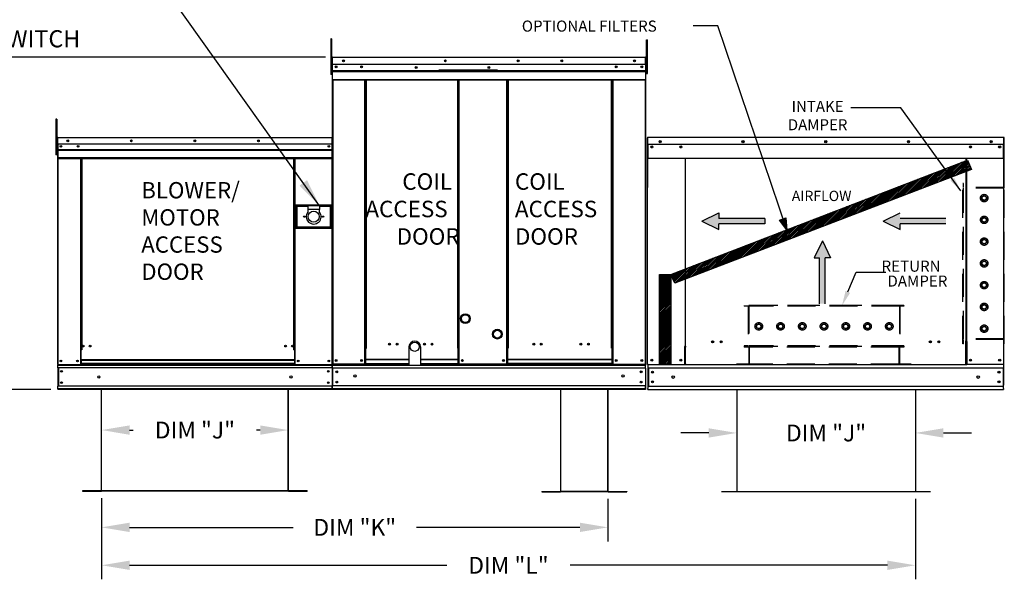
# Model space of a CAD drawing. Units: inches. Extents: x 0 to 1905, y -162 to 25.
# Drawn here: x 98 to 204, y -109 to -48 of the extents above; entities that cross this region are included whole.
import ezdxf
from ezdxf.enums import TextEntityAlignment as Align

# ---------------------------------------------------------------- set-up
doc = ezdxf.new("R2010")
doc.units = ezdxf.units.IN
doc.header["$LTSCALE"] = 4
doc.header["$MEASUREMENT"] = 0
doc.linetypes.add('HIDDEN', pattern=[0.375, 0.25, -0.125])
doc.layers.add('titleblock-bom-brkbox', color=9, linetype='Continuous')
doc.dimstyles.new('MOD', dxfattribs={"dimscale": 1.5, "dimtxt": 1.2, "dimasz": 2, "dimexe": 1, "dimexo": 0.5, "dimgap": 1, "dimtad": 0, "dimtih": 1, "dimtoh": 1, "dimdec": 4, "dimzin": 0, "dimdsep": 46, "dimtxsty": 'Standard', "dimcen": 0.09, "dimadec": 0, "dimazin": 0, "dimtfac": 1, "dimtdec": 4, "dimtofl": 0, "dimtmove": 0, "dimatfit": 3, "dimfxl": 0, "dimtolj": 1, "dimtzin": 0, "dimarcsym": 0})
pattern_1 = [(45, (44.52131, 2.98439), (-0.09000412, 0.09000412), [])]

# ---------------------------------------------------------------- blocks, each defined once
blk = doc.blocks.new('*D1')
at = {"color": 0, "lineweight": -2}
for p, q in [((194.11, -99.38), (194.11, -107.99)), ((106.9, -103.09), (106.9, -107.99)), ((109.9, -106.49), (143.9, -106.49)), ((191.11, -106.49), (157.1, -106.49))]:
    blk.add_line(p, q, dxfattribs=at)
at = {"color": 0}
for points in [[(109.9, -105.99), (109.9, -106.99), (106.9, -106.49)], [(191.11, -105.99), (191.11, -106.99), (194.11, -106.49)]]:
    blk.add_solid(points, dxfattribs=at)
at = {"layer": 'DEFPOINTS', "color": 0}
for p in [(194.11, -98.63), (106.9, -102.34), (194.11, -106.49)]:
    blk.add_point(p, dxfattribs=at)
at = {"color": 0, "insert": (150.5, -106.49), "char_height": 1.8, "attachment_point": 5}
blk.add_mtext('\\A1;DIM "L"', dxfattribs=at)
blk = doc.blocks.new('*D3')
at = {"color": 0, "lineweight": -2}
for p, q in [((106.9, -99.31), (106.9, -103.93)), ((161.16, -99.38), (161.16, -103.93)), ((109.9, -102.43), (127.43, -102.43)), ((158.16, -102.43), (140.63, -102.43))]:
    blk.add_line(p, q, dxfattribs=at)
at = {"color": 0}
for points in [[(109.9, -101.93), (109.9, -102.93), (106.9, -102.43)], [(158.16, -101.93), (158.16, -102.93), (161.16, -102.43)]]:
    blk.add_solid(points, dxfattribs=at)
at = {"layer": 'DEFPOINTS', "color": 0}
for p in [(106.9, -98.56), (161.16, -98.63), (161.16, -102.43)]:
    blk.add_point(p, dxfattribs=at)
at = {"color": 0, "insert": (134.03, -102.43), "char_height": 1.8, "attachment_point": 5}
blk.add_mtext('\\A1;DIM "K"', dxfattribs=at)
blk = doc.blocks.new('*D6')
at = {"color": 0, "lineweight": -2}
for p, q in [((130.9, -52.07), (91.16, -52.07)), ((92.66, -55.07), (92.66, -67.47)), ((92.66, -84.67), (92.66, -72.27)), ((101.45, -87.67), (91.16, -87.67))]:
    blk.add_line(p, q, dxfattribs=at)
at = {"color": 0}
for points in [[(92.16, -55.07), (93.16, -55.07), (92.66, -52.07)], [(92.16, -84.67), (93.16, -84.67), (92.66, -87.67)]]:
    blk.add_solid(points, dxfattribs=at)
at = {"layer": 'DEFPOINTS', "color": 0}
for p in [(92.66, -52.07), (131.65, -52.07), (102.2, -87.67)]:
    blk.add_point(p, dxfattribs=at)
at = {"color": 0, "insert": (92.66, -69.87), "char_height": 1.8, "attachment_point": 5}
blk.add_mtext('\\A1;DIM "C"', dxfattribs=at)
blk = doc.blocks.new('*D8')
at = {"color": 0, "lineweight": -2}
for p, q in [((106.9, -97.81), (106.9, -90.51)), ((126.9, -97.81), (126.9, -90.51)), ((109.9, -92.01), (110.3, -92.01)), ((123.9, -92.01), (123.5, -92.01))]:
    blk.add_line(p, q, dxfattribs=at)
at = {"color": 0}
for points in [[(109.9, -91.51), (109.9, -92.51), (106.9, -92.01)], [(123.9, -91.51), (123.9, -92.51), (126.9, -92.01)]]:
    blk.add_solid(points, dxfattribs=at)
at = {"layer": 'DEFPOINTS', "color": 0}
for p in [(126.9, -92.01), (106.9, -98.56), (126.9, -98.56)]:
    blk.add_point(p, dxfattribs=at)
at = {"color": 0, "insert": (116.9, -92.01), "char_height": 1.8, "attachment_point": 5}
blk.add_mtext('\\A1;DIM "J"', dxfattribs=at)
blk = doc.blocks.new('*D16')
at = {"color": 0, "lineweight": -2}
for p, q in [((174.96, -88.42), (174.96, -93.82)), ((194.11, -88.42), (194.11, -93.82)), ((171.96, -92.32), (168.96, -92.32)), ((197.11, -92.32), (200.11, -92.32))]:
    blk.add_line(p, q, dxfattribs=at)
at = {"color": 0}
for points in [[(171.96, -91.82), (171.96, -92.82), (174.96, -92.32)], [(197.11, -91.82), (197.11, -92.82), (194.11, -92.32)]]:
    blk.add_solid(points, dxfattribs=at)
at = {"layer": 'DEFPOINTS', "color": 0}
for p in [(174.96, -87.67), (194.11, -87.67), (194.11, -92.32)]:
    blk.add_point(p, dxfattribs=at)
at = {"color": 0, "insert": (184.54, -92.32), "char_height": 1.8, "attachment_point": 5}
blk.add_mtext('\\A1;DIM "J"', dxfattribs=at)

msp = doc.modelspace()

# ---------------------------------------------------------------- hatches: boundary and pattern name
h = msp.add_hatch()
h.set_pattern_fill('ANSI31', scale=1.01828, style=0)
h.set_pattern_definition(pattern_1)
h.paths.add_polyline_path([(167.91534, -75.34553), (199.68294, -63.09913), (200.11382, -64.09433), (168.31693, -76.27004)])
msp.add_hatch(color=7).paths.add_polyline_path([(179.56628, -69.52697), (180.24616, -69.28629), (180.3248, -70.56169)])
h = msp.add_hatch()
h.set_pattern_fill('ANSI31', scale=1.01828, style=0)
h.set_pattern_definition(pattern_1)
h.paths.add_polyline_path([(166.69833, -75.34553), (167.91534, -75.34553), (167.91534, -84.93952), (166.69833, -84.93952)])

# ---------------------------------------------------------------- linework, layer by layer
for p, q in [((172.94932, -48.71311), (170.28778, -48.71311)), ((192.54309, -57.49049), (187.19163, -57.49049)), ((198.97118, -66.37703), (192.54309, -57.49049)), ((131.57754, -84.9742), (131.62678, -84.9742)), ((131.60032, -85.05211), (131.60032, -84.9742)), ((199.5181, -85.01217), (169.49192, -85.01217)), ((174.96, -87.67027), (174.96, -98.6338)), ((194.11186, -87.67027), (194.11186, -98.6338)), ((104.86656, -98.52006), (104.86656, -98.55589)), ((161.1575, -98.59797), (156.11271, -98.59797)), ((161.1575, -98.6338), (156.11271, -98.6338)), ((195.7343, -98.6338), (173.33755, -98.6338))]:
    msp.add_line(p, q)
at = {"color": 7}
for p, q in [((180.3248, -70.56169), (172.94932, -48.71311)), ((167.91534, -75.34553), (199.68294, -63.09913)), ((199.68294, -63.09913), (200.11382, -64.09433)), ((200.11382, -64.09433), (168.31693, -76.27004)), ((171.23777, -69.63083), (173.04059, -68.73992)), ((171.23777, -69.63083), (173.04059, -70.52174)), ((173.04059, -68.73992), (173.04059, -69.33386)), ((177.96083, -69.33386), (173.04059, -69.33386)), ((177.96083, -69.33386), (177.96083, -69.9278)), ((179.56628, -69.52697), (180.24616, -69.28629)), ((180.3248, -70.56169), (179.56628, -69.52697)), ((180.24616, -69.28629), (180.3248, -70.56169)), ((190.66494, -69.63083), (192.46776, -68.73992)), ((190.66494, -69.63083), (192.46776, -70.52174)), ((197.388, -69.33386), (192.46776, -69.33386)), ((177.96083, -69.9278), (173.04059, -69.9278)), ((173.04059, -70.52174), (173.04059, -69.9278)), ((192.46776, -70.52174), (192.46776, -69.9278)), ((197.388, -69.9278), (192.46776, -69.9278)), ((179.9692, -70.89204), (179.9692, -71.48597)), ((184.14222, -71.75353), (183.25132, -73.55635)), ((184.14222, -71.75353), (185.03313, -73.55635)), ((183.25132, -73.55635), (183.84525, -73.55635)), ((183.84525, -78.47659), (183.84525, -73.55635)), ((184.43919, -78.47659), (184.43919, -73.55635)), ((185.03313, -73.55635), (184.43919, -73.55635)), ((166.69833, -84.93952), (166.69833, -75.34553)), ((166.69833, -75.34553), (167.91534, -75.34553)), ((168.31693, -76.27004), (167.91534, -75.34553)), ((167.91534, -75.34553), (167.91534, -84.93952)), ((139.84293, -83.0877), (139.84293, -85.05211)), ((141.07325, -83.0877), (141.07325, -85.05211)), ((167.91534, -84.93952), (166.69833, -84.93952))]:
    msp.add_line(p, q, dxfattribs=at)
at = {"color": 7, "linetype": 'Continuous'}
for p, q in [((131.54214, -50.11924), (131.45327, -50.11924)), ((131.45327, -50.11924), (131.45327, -50.54244)), ((131.45327, -50.54244), (131.45327, -53.928)), ((131.54214, -50.54244), (131.45327, -50.54244)), ((131.54214, -50.11924), (131.54214, -50.54244)), ((131.54214, -50.54244), (131.54214, -53.928)), ((165.28114, -50.62749), (165.28114, -50.22848)), ((165.28114, -50.22848), (165.38887, -50.22848)), ((165.28114, -53.8196), (165.28114, -50.62749)), ((165.28114, -50.62749), (165.38887, -50.62749)), ((165.38887, -50.62749), (165.38887, -50.22848)), ((165.38887, -53.8196), (165.38887, -50.62749)), ((131.62678, -52.1198), (131.59805, -52.1198)), ((131.62678, -52.1198), (131.62678, -63.65158)), ((131.65232, -52.12379), (131.62678, -52.12379)), ((131.65232, -52.06634), (131.65152, -52.06634)), ((131.65152, -52.09506), (131.65152, -52.06634)), ((131.65232, -52.09506), (131.65152, -52.09506)), ((131.65232, -52.06634), (165.1758, -52.06634)), ((131.65232, -52.0724), (131.65232, -52.06634)), ((131.65232, -52.0724), (131.65232, -52.1198)), ((165.1758, -52.1198), (131.65232, -52.1198)), ((131.65232, -52.86436), (131.65232, -52.1198)), ((165.17659, -52.06634), (165.1758, -52.06634)), ((165.1758, -52.0724), (165.1758, -52.06634)), ((165.1758, -52.1198), (165.1758, -52.0724)), ((165.17659, -52.09506), (165.1758, -52.09506)), ((165.1758, -52.86436), (165.1758, -52.1198)), ((165.20133, -52.12379), (165.1758, -52.12379)), ((165.17659, -52.09506), (165.17659, -52.06634)), ((165.20133, -52.1198), (165.23006, -52.1198)), ((165.20133, -52.1198), (165.23006, -52.1198)), ((165.20306, -52.1198), (165.20306, -84.96752)), ((131.62678, -52.97581), (131.54214, -52.97581)), ((165.1758, -52.86436), (131.65232, -52.86436)), ((131.65551, -53.48731), (131.65551, -52.86436)), ((131.65551, -53.48731), (165.1726, -53.48731)), ((131.65551, -53.51195), (131.65551, -53.48731)), ((131.65551, -53.51195), (165.1726, -53.51195)), ((131.65551, -53.54917), (131.65551, -53.51195)), ((165.1726, -53.54917), (131.65551, -53.54917)), ((131.65551, -53.60244), (131.65551, -53.54917)), ((131.65551, -53.60244), (165.1726, -53.60244)), ((131.65551, -54.45055), (131.65551, -53.60244)), ((149.33688, -53.47884), (143.04018, -53.47884)), ((149.33688, -53.56263), (143.04018, -53.56263)), ((165.1726, -52.86436), (165.1726, -53.48731)), ((165.1726, -53.48731), (165.1726, -53.51195)), ((165.1726, -53.51195), (165.1726, -53.54917)), ((165.1726, -53.54917), (165.1726, -53.60244)), ((165.1726, -53.60244), (165.1726, -54.45055)), ((165.28114, -52.92182), (165.20133, -52.92182)), ((165.20133, -53.71985), (165.28114, -53.71985)), ((131.54214, -53.928), (131.45327, -53.928)), ((131.54214, -53.8222), (131.62678, -53.8222)), ((131.65551, -54.45055), (165.1726, -54.45055)), ((131.65551, -54.45055), (131.65551, -54.50402)), ((131.65551, -54.50402), (165.1726, -54.50402)), ((131.68025, -54.50402), (131.68025, -84.96752)), ((135.11456, -83.25097), (135.11456, -54.50402)), ((135.16802, -83.25097), (135.16802, -54.50402)), ((135.19276, -83.25097), (135.19276, -54.50402)), ((135.2179, -83.25097), (135.2179, -54.50402)), ((135.27137, -83.25097), (135.27137, -54.50402)), ((145.05765, -54.50402), (145.05765, -83.25097)), ((145.11111, -54.50402), (145.11111, -83.25097)), ((145.13625, -83.25097), (145.13625, -54.50402)), ((145.16099, -83.25097), (145.16099, -54.50402)), ((145.21446, -83.25097), (145.21446, -54.50402)), ((150.31777, -83.25097), (150.31777, -54.50402)), ((150.37124, -83.25097), (150.37124, -54.50402)), ((150.39598, -83.25097), (150.39598, -54.50402)), ((150.42112, -54.50402), (150.42112, -83.25097)), ((150.47459, -54.50402), (150.47459, -83.25097)), ((161.55675, -83.25097), (161.55675, -54.50402)), ((161.61022, -83.25097), (161.61022, -54.50402)), ((161.63535, -83.25097), (161.63535, -54.50402)), ((161.66009, -83.25097), (161.66009, -54.50402)), ((161.71356, -83.25097), (161.71356, -54.50402)), ((165.14388, -54.50402), (165.14388, -84.96752)), ((165.1726, -54.50402), (165.1726, -54.45055)), ((165.28114, -53.8196), (165.38887, -53.8196)), ((101.99583, -58.71625), (101.99583, -59.13944)), ((102.0847, -58.71625), (101.99583, -58.71625)), ((102.0847, -58.71625), (102.0847, -59.13944)), ((101.99583, -59.13944), (101.99583, -62.52501)), ((102.0847, -59.13944), (101.99583, -59.13944)), ((102.0847, -59.13944), (102.0847, -62.52501)), ((102.16934, -60.72219), (102.13887, -60.72219)), ((102.13887, -60.72219), (102.13887, -61.51188)), ((102.1729, -60.71473), (102.14644, -60.71473)), ((102.14644, -60.71473), (102.14644, -61.40051)), ((102.16934, -60.72219), (102.16934, -61.51188)), ((102.19642, -60.72643), (102.16934, -60.72643)), ((102.1729, -60.71473), (102.1729, -61.40051)), ((102.19642, -60.71841), (102.1729, -60.71841)), ((102.19642, -60.66549), (102.19558, -60.66549)), ((102.19558, -60.69596), (102.19558, -60.66549)), ((102.19642, -60.69596), (102.19558, -60.69596)), ((102.19569, -60.69195), (102.19569, -60.66549)), ((102.19642, -60.66549), (102.19569, -60.66549)), ((102.19642, -60.69195), (102.19569, -60.69195)), ((102.19642, -60.66549), (131.60326, -60.66549)), ((102.19642, -60.67107), (102.19642, -60.66549)), ((102.19642, -60.67192), (102.19642, -60.66549)), ((102.19642, -60.67107), (102.19642, -60.71473)), ((102.19642, -60.67192), (102.19642, -60.72219)), ((131.60326, -60.71473), (102.19642, -60.71473)), ((102.19642, -61.40051), (102.19642, -60.71473)), ((102.19642, -61.51188), (102.19642, -60.72219)), ((131.60326, -60.67107), (131.60326, -60.66549)), ((131.60326, -60.66549), (131.604, -60.66549)), ((131.60326, -60.71473), (131.60326, -60.67107)), ((131.62678, -60.71841), (131.60326, -60.71841)), ((131.604, -60.69195), (131.604, -60.66549)), ((131.62678, -84.9742), (131.62678, -60.71473)), ((131.62678, -60.71473), (131.65324, -60.71473)), ((165.37367, -60.73004), (165.37367, -66.01767)), ((165.40635, -60.73004), (165.40635, -66.01767)), ((165.40635, -60.73458), (165.4354, -60.73458)), ((165.4354, -60.66921), (165.4345, -60.66921)), ((165.4354, -60.7019), (165.4345, -60.7019)), ((203.57462, -60.66921), (165.4354, -60.66921)), ((165.4354, -60.67612), (165.4354, -60.66921)), ((165.4354, -60.73004), (165.4354, -60.67612)), ((165.4354, -61.40428), (165.4354, -60.73004)), ((203.57462, -60.67612), (203.57462, -60.66921)), ((203.57553, -60.66921), (203.57462, -60.66921)), ((203.57462, -60.67612), (203.57462, -60.73004)), ((203.57553, -60.7019), (203.57462, -60.7019)), ((203.57462, -61.40428), (203.57462, -60.73004)), ((203.57462, -60.73458), (203.60367, -60.73458)), ((203.60367, -66.01767), (203.60367, -60.73004)), ((203.63636, -66.01767), (203.63636, -60.73004)), ((102.16934, -61.57282), (102.0847, -61.57282)), ((102.16934, -61.51188), (102.13887, -61.51188)), ((102.1729, -61.40051), (102.14644, -61.40051)), ((102.1729, -61.40051), (102.1729, -84.9742)), ((131.60326, -61.40051), (102.19642, -61.40051)), ((102.19936, -61.40051), (102.19936, -61.97427)), ((102.19936, -61.97427), (131.60032, -61.97427)), ((102.19936, -61.97427), (102.19936, -61.99697)), ((131.60032, -61.99697), (102.19936, -61.99697)), ((102.19936, -62.03126), (102.19936, -61.99697)), ((102.19936, -62.03126), (131.60032, -62.03126)), ((102.19936, -62.08032), (102.19936, -62.03126)), ((131.60032, -62.08032), (102.19936, -62.08032)), ((102.19936, -62.08032), (102.19936, -62.86147)), ((102.19981, -61.51188), (102.19981, -62.17258)), ((102.19981, -62.17258), (102.19981, -62.19871)), ((102.19981, -62.23819), (102.19981, -62.19871)), ((102.19981, -62.29469), (102.19981, -62.23819)), ((131.25927, -61.57986), (131.25927, -61.67542)), ((165.4354, -61.40428), (203.57462, -61.40428)), ((165.43903, -61.40428), (165.43903, -62.28583)), ((165.8603, -61.62582), (165.8603, -61.74385)), ((203.14972, -61.62582), (203.14972, -61.74385)), ((203.57099, -62.28583), (203.57099, -61.40428)), ((102.0847, -62.52501), (101.99583, -62.52501)), ((102.0847, -62.41921), (102.16934, -62.41921)), ((131.60032, -62.86147), (102.19936, -62.86147)), ((102.19936, -62.86147), (102.19936, -62.91072)), ((102.19936, -62.91072), (131.60032, -62.91072)), ((102.19981, -62.29469), (102.19981, -63.1942)), ((102.19981, -63.1942), (102.19981, -63.25091)), ((102.22215, -62.91072), (102.22215, -84.9742)), ((104.62935, -62.91072), (104.62935, -83.41962)), ((104.6786, -62.91072), (104.6786, -83.41962)), ((104.70139, -62.91072), (104.70139, -83.41962)), ((104.72454, -62.91072), (104.72454, -83.41962)), ((104.77379, -62.91072), (104.77379, -83.41962)), ((127.51396, -83.41962), (127.51396, -62.91072)), ((127.5632, -83.41962), (127.5632, -62.91072)), ((127.58636, -83.41962), (127.58636, -62.91072)), ((127.60914, -83.41962), (127.60914, -62.91072)), ((127.65839, -83.41962), (127.65839, -62.91072)), ((165.43903, -62.28583), (165.43903, -62.31387)), ((165.43903, -62.31387), (165.43903, -62.35622)), ((165.43903, -62.35622), (165.43903, -62.41682)), ((165.43903, -62.41682), (165.43903, -62.91459)), ((203.57099, -62.91459), (165.43903, -62.91459)), ((169.43517, -62.91459), (169.43517, -83.02658)), ((169.49192, -83.02658), (169.49192, -62.91459)), ((199.5181, -62.91459), (199.5181, -82.47359)), ((199.57485, -62.91459), (199.57485, -82.47359)), ((203.57099, -62.31387), (203.57099, -62.28583)), ((203.57099, -62.35622), (203.57099, -62.31387)), ((203.57099, -62.41682), (203.57099, -62.35622)), ((203.57099, -62.91459), (203.57099, -62.41682)), ((131.62678, -63.65158), (131.62678, -84.96752)), ((165.40635, -66.01767), (165.37367, -66.01767)), ((165.40635, -84.97948), (165.40635, -66.01767)), ((203.60367, -84.97948), (203.60367, -66.01767)), ((203.60367, -66.01767), (203.63636, -66.01767)), ((131.55896, -67.93578), (127.69757, -67.93578)), ((127.69757, -67.93578), (127.69757, -70.37013)), ((127.73954, -67.97775), (128.99869, -67.97775)), ((127.73954, -70.32816), (127.73954, -67.97775)), ((127.73954, -67.97775), (127.82348, -68.0617)), ((128.99869, -68.0617), (127.82348, -68.0617)), ((127.82348, -68.0617), (127.82348, -70.24422)), ((130.25784, -67.97775), (128.99869, -67.97775)), ((128.99869, -67.97775), (128.99869, -68.39747)), ((130.25784, -68.39747), (128.99869, -68.39747)), ((128.99869, -68.39747), (128.99869, -68.66349)), ((130.25784, -67.97775), (131.51698, -67.97775)), ((130.25784, -67.97775), (130.25784, -68.39747)), ((131.43304, -68.0617), (130.25784, -68.0617)), ((130.25784, -68.66349), (130.25784, -68.39747)), ((131.51698, -67.97775), (131.43304, -68.0617)), ((131.43304, -70.24422), (131.43304, -68.0617)), ((131.51698, -67.97775), (131.51698, -70.32816)), ((131.55896, -70.37013), (131.55896, -67.93578)), ((127.69757, -70.37013), (131.55896, -70.37013)), ((127.82348, -70.24422), (127.73954, -70.32816)), ((131.51698, -70.32816), (127.73954, -70.32816)), ((127.82348, -70.24422), (131.43304, -70.24422)), ((131.43304, -70.24422), (131.51698, -70.32816)), ((104.6786, -80.71068), (104.72454, -80.76352)), ((135.16802, -83.25097), (135.11456, -83.25097)), ((135.11456, -84.96752), (135.11456, -83.25097)), ((135.2179, -83.2797), (135.11456, -83.2797)), ((135.11456, -83.33316), (135.2179, -83.33316)), ((135.2179, -83.25097), (135.16802, -83.25097)), ((135.2179, -84.444), (135.2179, -83.25097)), ((135.2179, -83.25097), (135.27137, -83.25097)), ((145.11111, -83.25097), (145.05765, -83.25097)), ((145.16099, -83.25097), (145.11111, -83.25097)), ((145.11111, -84.444), (145.11111, -83.25097)), ((145.21446, -83.2797), (145.11111, -83.2797)), ((145.11111, -83.33316), (145.21446, -83.33316)), ((145.21446, -83.25097), (145.16099, -83.25097)), ((145.21446, -84.96752), (145.21446, -83.25097)), ((150.31777, -84.96752), (150.31777, -83.25097)), ((150.31777, -83.25097), (150.37124, -83.25097)), ((150.31777, -83.2797), (150.42112, -83.2797)), ((150.42112, -83.33316), (150.31777, -83.33316)), ((150.37124, -83.25097), (150.42112, -83.25097)), ((150.42112, -84.444), (150.42112, -83.25097)), ((150.42112, -83.25097), (150.47459, -83.25097)), ((161.61022, -83.25097), (161.55675, -83.25097)), ((161.61022, -84.444), (161.61022, -83.25097)), ((161.61022, -83.25097), (161.66009, -83.25097)), ((161.61022, -83.2797), (161.71356, -83.2797)), ((161.71356, -83.33316), (161.61022, -83.33316)), ((161.66009, -83.25097), (161.71356, -83.25097)), ((161.71356, -84.96752), (161.71356, -83.25097)), ((169.43517, -83.05927), (169.37434, -83.05927)), ((169.37434, -83.05927), (169.37434, -84.97948)), ((169.49192, -83.02658), (169.43517, -83.02658)), ((169.43517, -83.05927), (169.49192, -83.05927)), ((169.49192, -83.05927), (169.55275, -83.05927)), ((169.49192, -84.41656), (169.49192, -83.05927)), ((199.5181, -82.50628), (199.45728, -82.50628)), ((199.57485, -82.47359), (199.5181, -82.47359)), ((199.5181, -83.86357), (199.5181, -82.50628)), ((199.5181, -82.50628), (199.57485, -82.50628)), ((199.57485, -82.50628), (199.63568, -82.50628)), ((199.63568, -82.50628), (199.63568, -84.97948)), ((104.62935, -83.41962), (104.62935, -84.9742)), ((104.6786, -83.41962), (104.62935, -83.41962)), ((104.72454, -83.46887), (104.62935, -83.46887)), ((104.72454, -83.41962), (104.6786, -83.41962)), ((104.72454, -84.49201), (104.72454, -83.41962)), ((104.77379, -83.41962), (104.72454, -83.41962)), ((127.51396, -83.41962), (127.5632, -83.41962)), ((127.5632, -83.41962), (127.5632, -84.49201)), ((127.60914, -83.41962), (127.5632, -83.41962)), ((127.65839, -83.46887), (127.5632, -83.46887)), ((127.65839, -83.41962), (127.60914, -83.41962)), ((127.65839, -84.9742), (127.65839, -83.41962)), ((169.49192, -84.43466), (169.49192, -84.41656)), ((199.5181, -84.97948), (199.5181, -83.88166)), ((199.5181, -84.41656), (199.5181, -84.43466)), ((102.1729, -84.9742), (102.22215, -84.9742)), ((102.19936, -84.9742), (102.19936, -85.05211)), ((102.19936, -85.05211), (131.60032, -85.05211)), ((102.19936, -85.34171), (102.19936, -85.05211)), ((131.60032, -85.34171), (102.19936, -85.34171)), ((102.19936, -85.34171), (102.19936, -87.30275)), ((102.22215, -84.9742), (104.62935, -84.9742)), ((102.25449, -85.34171), (102.25449, -87.30275)), ((102.27728, -85.34171), (102.27728, -87.30275)), ((104.72454, -84.92495), (104.62935, -84.92495)), ((104.72454, -84.9742), (104.62935, -84.9742)), ((127.5632, -84.49201), (104.72454, -84.49201)), ((104.72454, -84.49201), (104.72454, -84.50665)), ((104.72454, -84.50665), (127.5632, -84.50665)), ((104.72454, -84.50665), (104.72454, -84.8933)), ((127.5632, -84.8933), (104.72454, -84.8933)), ((104.72454, -84.9742), (104.72454, -84.8933)), ((104.72454, -84.9742), (127.5632, -84.9742)), ((127.5632, -84.50665), (127.5632, -84.49201)), ((127.5632, -84.50665), (127.5632, -84.8933)), ((127.5632, -84.8933), (127.5632, -84.9742)), ((127.65839, -84.92495), (127.5632, -84.92495)), ((127.65839, -84.9742), (127.5632, -84.9742)), ((127.65839, -84.9742), (131.57754, -84.9742)), ((131.60032, -85.34171), (131.60032, -85.05211)), ((131.60032, -85.34171), (131.60032, -87.30275)), ((131.62678, -84.96752), (131.68025, -84.96752)), ((131.65545, -85.34171), (131.65545, -87.30275)), ((131.65551, -84.96752), (131.65551, -85.05211)), ((131.65551, -85.05211), (165.1726, -85.05211)), ((131.65551, -85.36653), (131.65551, -85.05211)), ((165.1726, -85.36653), (131.65551, -85.36653)), ((131.65551, -85.36653), (131.65551, -87.27125)), ((139.84293, -84.96752), (131.68025, -84.96752)), ((135.11456, -84.91405), (135.2179, -84.91405)), ((135.11456, -84.96752), (135.2179, -84.96752)), ((135.2179, -84.4599), (135.2179, -84.444)), ((135.2179, -84.444), (139.84293, -84.444)), ((135.2179, -84.87968), (135.2179, -84.4599)), ((139.84293, -84.4599), (135.2179, -84.4599)), ((135.2179, -84.87968), (135.2179, -84.96752)), ((135.2179, -84.87968), (139.84293, -84.87968)), ((141.07325, -84.444), (145.11111, -84.444)), ((145.11111, -84.4599), (141.07325, -84.4599)), ((141.07325, -84.87968), (145.11111, -84.87968)), ((150.31777, -84.96752), (141.07325, -84.96752)), ((145.11111, -84.444), (145.11111, -84.4599)), ((145.11111, -84.87968), (145.11111, -84.4599)), ((145.11111, -84.96752), (145.11111, -84.87968)), ((145.11111, -84.91405), (145.21446, -84.91405)), ((145.11111, -84.96752), (145.21446, -84.96752)), ((150.42112, -84.91405), (150.31777, -84.91405)), ((150.42112, -84.96752), (150.31777, -84.96752)), ((161.61022, -84.444), (150.42112, -84.444)), ((150.42112, -84.444), (150.42112, -84.4599)), ((150.42112, -84.4599), (161.61022, -84.4599)), ((150.42112, -84.87968), (150.42112, -84.4599)), ((161.61022, -84.87968), (150.42112, -84.87968)), ((150.42112, -84.96752), (150.42112, -84.87968)), ((150.42112, -84.96752), (161.61022, -84.96752)), ((161.61022, -84.4599), (161.61022, -84.444)), ((161.61022, -84.87968), (161.61022, -84.4599)), ((161.61022, -84.87968), (161.61022, -84.96752)), ((161.71356, -84.91405), (161.61022, -84.91405)), ((161.71356, -84.96752), (161.61022, -84.96752)), ((161.71356, -84.96752), (165.14787, -84.96752)), ((165.14388, -84.96752), (165.19734, -84.96752)), ((165.14787, -84.96752), (165.20133, -84.96752)), ((165.14959, -84.96752), (165.20306, -84.96752)), ((165.1726, -85.05211), (165.1726, -84.96752)), ((165.1726, -84.96752), (165.1726, -85.05211)), ((165.1726, -85.36653), (165.1726, -85.05211)), ((165.1726, -85.36653), (165.1726, -85.05211)), ((165.1726, -85.36653), (165.1726, -87.27125)), ((165.1726, -85.36653), (165.1726, -87.27125)), ((165.46718, -84.97948), (165.40635, -84.97948)), ((165.43903, -84.97948), (165.43903, -87.21631)), ((165.43903, -85.34702), (203.57099, -85.34702)), ((165.46718, -84.97948), (169.37434, -84.97948)), ((165.50713, -85.34702), (165.50713, -87.30819)), ((169.37434, -84.97948), (169.49192, -84.97948)), ((169.49192, -84.91224), (169.49192, -84.43466)), ((169.49192, -84.91224), (169.49192, -85.01217)), ((199.5181, -85.01217), (199.5181, -84.91224)), ((199.5181, -84.97948), (199.63568, -84.97948)), ((203.54284, -84.97948), (199.63568, -84.97948)), ((203.50289, -85.34702), (203.50289, -87.30819)), ((203.60367, -84.97948), (203.54284, -84.97948)), ((203.57099, -84.97948), (203.57099, -87.21631)), ((203.57099, -84.97948), (203.57099, -85.07572)), ((131.60032, -87.30275), (102.19936, -87.30275)), ((102.19936, -87.59235), (102.19936, -87.30275)), ((131.60032, -87.59235), (131.60032, -87.30275)), ((165.1726, -87.27125), (131.65551, -87.27125)), ((131.65551, -87.58568), (131.65551, -87.27125)), ((165.1726, -87.27125), (165.1726, -87.58568)), ((165.1726, -87.58568), (165.1726, -87.27125)), ((165.43903, -87.21631), (165.43903, -87.57403)), ((165.43903, -87.30819), (203.57099, -87.30819)), ((165.43903, -87.67027), (165.43903, -87.57403)), ((203.57099, -87.57403), (203.57099, -87.21631)), ((203.57099, -87.57403), (203.57099, -87.67027)), ((131.60032, -87.59235), (102.19936, -87.59235)), ((102.19936, -87.59235), (102.19936, -87.67027)), ((131.60032, -87.67027), (102.19936, -87.67027)), ((106.86146, -87.59235), (106.86146, -98.49617)), ((106.89729, -98.49692), (106.89729, -87.59235)), ((126.90239, -98.49692), (126.90239, -87.59235)), ((126.93822, -98.49617), (126.93822, -87.59235)), ((165.1726, -87.58568), (131.65551, -87.58568)), ((131.65551, -87.58568), (131.65551, -87.67027)), ((165.1726, -87.67027), (131.65551, -87.67027)), ((156.07688, -87.67027), (156.07688, -98.57408)), ((156.11271, -98.57483), (156.11271, -87.67027)), ((161.1575, -98.57483), (161.1575, -87.67027)), ((161.19333, -98.57408), (161.19333, -87.67027)), ((165.1726, -87.67027), (165.1726, -87.58568)), ((165.1726, -87.58568), (165.1726, -87.67027)), ((165.43903, -87.67027), (203.57099, -87.67027)), ((106.83832, -98.52006), (104.86656, -98.52006)), ((106.83834, -98.55589), (104.86656, -98.55589)), ((104.8706, -98.52006), (106.83832, -98.52006)), ((104.8706, -98.55589), (106.83832, -98.55589)), ((106.83832, -98.52006), (106.83832, -98.55589)), ((106.86619, -98.49617), (106.86146, -98.49617)), ((106.86146, -98.49617), (106.86146, -98.49692)), ((106.86146, -98.49692), (126.93822, -98.49692)), ((106.89729, -98.49692), (106.86146, -98.49692)), ((106.86619, -98.49617), (106.89729, -98.49617)), ((106.89729, -98.52006), (106.89729, -98.49692)), ((126.90239, -98.52006), (106.89729, -98.52006)), ((106.89729, -98.52006), (106.89729, -98.55589)), ((126.90239, -98.55589), (106.89729, -98.55589)), ((126.90239, -98.49617), (126.93349, -98.49617)), ((126.90239, -98.49692), (126.90239, -98.52006)), ((126.90239, -98.49692), (126.93822, -98.49692)), ((126.90239, -98.52006), (126.90239, -98.55589)), ((126.93349, -98.49617), (126.93822, -98.49617)), ((126.93822, -98.49617), (126.93822, -98.49692)), ((128.92908, -98.55589), (126.96135, -98.55589)), ((128.92908, -98.52006), (126.96136, -98.52006)), ((126.96136, -98.52006), (128.92908, -98.52006)), ((126.96136, -98.52006), (126.96136, -98.55589)), ((126.96136, -98.55589), (128.92908, -98.55589)), ((128.92908, -98.52006), (128.92908, -98.55589)), ((154.08602, -98.59797), (156.05374, -98.59797)), ((154.08602, -98.59797), (154.08602, -98.6338)), ((154.08602, -98.6338), (156.05374, -98.6338)), ((156.05374, -98.59797), (156.05374, -98.6338)), ((156.08161, -98.57408), (156.07688, -98.57408)), ((156.07688, -98.57408), (156.07688, -98.57483)), ((156.11271, -98.57483), (156.07688, -98.57483)), ((156.08161, -98.57408), (156.11271, -98.57408)), ((156.11271, -98.59797), (156.11271, -98.57483)), ((156.11271, -98.59797), (156.11271, -98.6338)), ((161.1575, -98.57408), (161.1886, -98.57408)), ((161.1575, -98.57483), (161.1575, -98.59797)), ((161.1575, -98.57483), (161.19333, -98.57483)), ((161.1575, -98.59797), (161.1575, -98.6338)), ((161.1886, -98.57408), (161.19333, -98.57408)), ((161.19333, -98.57408), (161.19333, -98.57483)), ((161.21648, -98.59797), (163.18419, -98.59797)), ((161.21648, -98.59797), (161.21648, -98.6338)), ((161.21648, -98.6338), (163.18419, -98.6338)), ((163.18419, -98.59797), (163.18419, -98.6338))]:
    msp.add_line(p, q, dxfattribs=at)
at = {"linetype": 'HIDDEN', "ltscale": 3}
for p, q in [((199.18849, -82.78967), (199.18849, -65.61272)), ((199.25598, -65.61272), (199.18849, -65.61272)), ((203.57553, -66.08517), (199.18849, -66.08517)), ((199.25598, -66.01767), (199.25598, -65.61272)), ((203.57553, -66.01767), (199.25598, -66.01767)), ((199.25598, -82.23081), (199.25598, -66.08517)), ((199.25598, -82.23081), (199.25598, -66.08517)), ((203.57553, -66.01767), (203.57553, -65.61272)), ((203.64302, -65.61272), (203.57553, -65.61272)), ((203.57553, -82.23081), (203.57553, -66.08517)), ((203.64302, -82.78967), (203.64302, -65.61272)), ((201.26336, -67.03862), (201.48325, -66.91167)), ((201.26336, -67.29253), (201.26336, -67.03862)), ((201.48325, -67.41948), (201.26336, -67.29253)), ((201.48325, -66.91167), (201.70314, -67.03862)), ((201.70314, -67.29253), (201.48325, -67.41948)), ((201.70314, -67.03862), (201.70314, -67.29253)), ((201.26336, -69.36956), (201.48325, -69.2426)), ((201.26336, -69.62346), (201.26336, -69.36956)), ((201.48325, -69.75042), (201.26336, -69.62346)), ((201.48325, -69.2426), (201.70314, -69.36956)), ((201.70314, -69.62346), (201.48325, -69.75042)), ((201.70314, -69.36956), (201.70314, -69.62346)), ((201.26336, -71.70023), (201.48325, -71.57328)), ((201.26336, -71.95414), (201.26336, -71.70023)), ((201.48325, -71.57328), (201.70314, -71.70023)), ((201.70314, -71.70023), (201.70314, -71.95414)), ((201.48325, -72.08109), (201.26336, -71.95414)), ((201.70314, -71.95414), (201.48325, -72.08109)), ((201.26336, -74.03116), (201.48325, -73.90421)), ((201.26336, -74.28507), (201.26336, -74.03116)), ((201.48325, -74.41203), (201.26336, -74.28507)), ((201.48325, -73.90421), (201.70314, -74.03116)), ((201.70314, -74.28507), (201.48325, -74.41203)), ((201.70314, -74.03116), (201.70314, -74.28507)), ((201.26336, -76.3621), (201.48325, -76.23514)), ((201.26336, -76.61601), (201.26336, -76.3621)), ((201.48325, -76.74296), (201.26336, -76.61601)), ((201.48325, -76.23514), (201.70314, -76.3621)), ((201.70314, -76.61601), (201.48325, -76.74296)), ((201.70314, -76.3621), (201.70314, -76.61601)), ((192.8678, -78.67314), (175.77725, -78.67314)), ((175.77725, -78.67314), (175.77725, -78.74063)), ((176.18221, -78.74063), (175.77725, -78.74063)), ((176.18221, -78.74063), (176.18221, -82.99268)), ((192.39534, -78.67314), (176.2497, -78.67314)), ((176.2497, -78.67314), (176.2497, -82.99268)), ((192.39534, -78.74063), (176.2497, -78.74063)), ((192.39534, -78.67314), (192.39534, -82.99268)), ((192.46284, -78.74063), (192.46284, -82.99268)), ((192.8678, -78.74063), (192.46284, -78.74063)), ((192.8678, -78.67314), (192.8678, -78.74063)), ((201.26336, -78.69303), (201.48325, -78.56608)), ((201.26336, -78.94694), (201.26336, -78.69303)), ((201.48325, -79.07389), (201.26336, -78.94694)), ((201.48325, -78.56608), (201.70314, -78.69303)), ((201.70314, -78.94694), (201.48325, -79.07389)), ((201.70314, -78.69303), (201.70314, -78.94694)), ((177.07621, -80.9004), (177.20316, -80.68051)), ((177.20316, -81.12029), (177.07621, -80.9004)), ((177.20316, -80.68051), (177.45707, -80.68051)), ((177.45707, -81.12029), (177.20316, -81.12029)), ((177.45707, -80.68051), (177.58402, -80.9004)), ((177.58402, -80.9004), (177.45707, -81.12029)), ((179.40714, -80.9004), (179.53409, -80.68051)), ((179.53409, -81.12029), (179.40714, -80.9004)), ((179.53409, -80.68051), (179.788, -80.68051)), ((179.788, -81.12029), (179.53409, -81.12029)), ((179.788, -80.68051), (179.91495, -80.9004)), ((179.91495, -80.9004), (179.788, -81.12029)), ((181.73781, -80.9004), (181.86477, -80.68051)), ((181.86477, -81.12029), (181.73781, -80.9004)), ((181.86477, -80.68051), (182.11867, -80.68051)), ((182.11867, -81.12029), (181.86477, -81.12029)), ((182.11867, -80.68051), (182.24563, -80.9004)), ((182.24563, -80.9004), (182.11867, -81.12029)), ((184.06875, -80.9004), (184.1957, -80.68051)), ((184.1957, -81.12029), (184.06875, -80.9004)), ((184.1957, -80.68051), (184.44961, -80.68051)), ((184.44961, -81.12029), (184.1957, -81.12029)), ((184.44961, -80.68051), (184.57656, -80.9004)), ((184.57656, -80.9004), (184.44961, -81.12029)), ((186.39968, -80.9004), (186.52664, -80.68051)), ((186.52664, -81.12029), (186.39968, -80.9004)), ((186.52664, -80.68051), (186.78054, -80.68051)), ((186.78054, -81.12029), (186.52664, -81.12029)), ((186.78054, -80.68051), (186.9075, -80.9004)), ((186.9075, -80.9004), (186.78054, -81.12029)), ((188.73062, -80.9004), (188.85757, -80.68051)), ((188.85757, -81.12029), (188.73062, -80.9004)), ((188.85757, -80.68051), (189.11148, -80.68051)), ((189.11148, -81.12029), (188.85757, -81.12029)), ((189.11148, -80.68051), (189.23843, -80.9004)), ((189.23843, -80.9004), (189.11148, -81.12029)), ((191.06155, -80.9004), (191.1885, -80.68051)), ((191.1885, -81.12029), (191.06155, -80.9004)), ((191.1885, -80.68051), (191.44241, -80.68051)), ((191.44241, -81.12029), (191.1885, -81.12029)), ((191.44241, -80.68051), (191.56937, -80.9004)), ((191.56937, -80.9004), (191.44241, -81.12029)), ((201.26336, -81.02397), (201.48325, -80.89701)), ((201.26336, -81.27788), (201.26336, -81.02397)), ((201.48325, -80.89701), (201.70314, -81.02397)), ((201.70314, -81.02397), (201.70314, -81.27788)), ((203.57553, -82.23081), (199.18849, -82.23081)), ((203.57553, -82.2983), (199.25598, -82.2983)), ((199.25598, -82.78967), (199.25598, -82.2983)), ((201.48325, -81.40483), (201.26336, -81.27788)), ((201.70314, -81.27788), (201.48325, -81.40483)), ((203.57553, -82.78967), (203.57553, -82.2983)), ((176.18221, -82.99268), (175.77725, -82.99268)), ((175.77725, -82.99268), (175.77725, -83.06018)), ((192.8678, -83.06018), (175.77725, -83.06018)), ((175.77725, -83.06018), (175.77725, -83.12667)), ((176.2497, -83.12667), (175.77725, -83.12667)), ((192.39534, -82.99268), (176.2497, -82.99268)), ((176.2497, -83.12667), (176.2497, -84.94468)), ((176.3172, -83.06018), (176.3172, -85.01217)), ((192.32785, -83.12667), (176.3172, -83.12667)), ((192.32785, -83.06018), (192.32785, -85.01217)), ((192.8678, -83.12767), (192.39534, -83.12767)), ((192.39534, -83.12767), (192.39534, -84.94468)), ((192.8678, -82.99268), (192.46284, -82.99268)), ((192.8678, -82.99268), (192.8678, -83.06018)), ((192.8678, -83.06018), (192.8678, -83.12767)), ((199.25598, -82.78967), (199.18849, -82.78967)), ((203.64302, -82.78967), (203.57553, -82.78967)), ((174.96734, -84.87718), (174.96734, -84.94468)), ((193.67771, -84.94468), (193.67771, -85.01217))]:
    msp.add_line(p, q, dxfattribs=at)
at = {"color": 7, "linetype": 'HIDDEN', "ltscale": 3}
for p, q in [((176.2497, -84.94468), (174.96734, -84.94468)), ((192.32785, -84.94468), (176.3172, -84.94468)), ((193.67771, -84.94468), (192.39534, -84.94468))]:
    msp.add_line(p, q, dxfattribs=at)
at = {"color": 7}
msp.add_lwpolyline([(186.87066, -77.21568), (187.77131, -75.10111), (190.95728, -75.10111)], dxfattribs=at)
at = {"color": 7, "linetype": 'Continuous'}
for centre, radius in [((132.82382, -52.46535), 0.09975), ((132.82382, -52.46535), 0.05187), ((143.73799, -52.46535), 0.09975), ((143.73799, -52.46535), 0.05187), ((151.5331, -52.46535), 0.09975), ((151.5331, -52.46535), 0.05187), ((156.20918, -52.46535), 0.09975), ((156.20918, -52.46535), 0.05187), ((164.00429, -52.46535), 0.09975), ((164.00429, -52.46535), 0.05187), ((132.0258, -53.11096), 0.09975), ((132.0258, -53.11096), 0.05187), ((134.76901, -53.11096), 0.09975), ((134.76901, -53.11096), 0.05187), ((140.61894, -53.1715), 0.09975), ((140.61894, -53.1715), 0.05187), ((148.41406, -53.1715), 0.09975), ((148.41406, -53.1715), 0.05187), ((162.05911, -53.11096), 0.09975), ((162.05911, -53.11096), 0.05187), ((164.80232, -53.11096), 0.09975), ((164.80232, -53.11096), 0.05187), ((103.27544, -61.033), 0.09188), ((103.27544, -61.033), 0.04778), ((110.08764, -61.033), 0.09188), ((110.08764, -61.033), 0.04778), ((116.89984, -61.033), 0.09188), ((116.89984, -61.033), 0.04778), ((123.71205, -61.033), 0.09188), ((123.71205, -61.033), 0.04778), ((166.76821, -61.12316), 0.11349), ((166.76821, -61.12316), 0.05901), ((175.63661, -61.12316), 0.11349), ((175.63661, -61.12316), 0.05901), ((184.50501, -61.12316), 0.11349), ((184.50501, -61.12316), 0.05901), ((193.37341, -61.12316), 0.11349), ((193.37341, -61.12316), 0.05901), ((202.24182, -61.12316), 0.11349), ((202.24182, -61.12316), 0.05901), ((102.54042, -61.62764), 0.09188), ((102.54042, -61.62764), 0.04778), ((104.37797, -61.62764), 0.09188), ((104.37797, -61.62764), 0.04778), ((131.25927, -61.62764), 0.09188), ((131.25927, -61.62764), 0.04778), ((165.8603, -61.68484), 0.11349), ((165.8603, -61.68484), 0.05901), ((168.98122, -61.68484), 0.11349), ((168.98122, -61.68484), 0.05901), ((200.0288, -61.68484), 0.11349), ((200.0288, -61.68484), 0.05901), ((203.14972, -61.68484), 0.11349), ((203.14972, -61.68484), 0.05901), ((129.62826, -69.15296), 0.5876), ((128.62094, -69.15296), 0.06925), ((130.63558, -69.15296), 0.06925), ((145.88319, -80.07676), 0.51643), ((145.88319, -80.07676), 0.41169), ((149.31651, -81.73623), 0.52289), ((149.31651, -81.73623), 0.41684), ((104.93476, -83.01977), 0.09188), ((104.93476, -83.01977), 0.04778), ((105.66978, -83.01977), 0.09188), ((105.66978, -83.01977), 0.04778), ((126.61796, -83.01977), 0.09188), ((126.61796, -83.01977), 0.04778), ((127.35299, -83.01977), 0.09188), ((127.35299, -83.01977), 0.04778), ((137.76161, -82.81684), 0.09975), ((137.76161, -82.81684), 0.05187), ((138.55963, -82.81684), 0.09975), ((138.55963, -82.81684), 0.05187), ((140.45809, -83.0877), 0.4904), ((141.51016, -82.81684), 0.09975), ((141.51016, -82.81684), 0.05187), ((142.30819, -82.81684), 0.09975), ((142.30819, -82.81684), 0.05187), ((153.22405, -82.81684), 0.09975), ((153.22405, -82.81684), 0.05187), ((154.02207, -82.81684), 0.09975), ((154.02207, -82.81684), 0.05187), ((158.26848, -82.81684), 0.09975), ((158.26848, -82.81684), 0.05187), ((159.06651, -82.81684), 0.09975), ((159.06651, -82.81684), 0.05187), ((172.38586, -82.56537), 0.11349), ((172.38586, -82.56537), 0.08807), ((173.29376, -82.56537), 0.11349), ((173.29376, -82.56537), 0.08807), ((195.71626, -82.56537), 0.11349), ((195.71626, -82.56537), 0.08807), ((196.62416, -82.56537), 0.11349), ((196.62416, -82.56537), 0.08807), ((165.8603, -84.52553), 0.11349), ((168.98122, -84.52553), 0.11349), ((200.0288, -84.52553), 0.11349), ((203.14972, -84.52553), 0.11349), ((102.54042, -84.60669), 0.09188), ((102.54042, -84.60669), 0.04778), ((104.31109, -84.60669), 0.09188), ((104.31109, -84.60669), 0.04778), ((127.97665, -84.60669), 0.09188), ((127.97665, -84.60669), 0.04778), ((131.25927, -84.60669), 0.09188), ((131.25927, -84.60669), 0.04778), ((132.0258, -84.56851), 0.09975), ((132.0258, -84.56851), 0.05187), ((134.76901, -84.56851), 0.09975), ((134.76901, -84.56851), 0.05187), ((145.56, -84.56851), 0.09975), ((145.56, -84.56851), 0.05187), ((149.97223, -84.56851), 0.09975), ((149.97223, -84.56851), 0.05187), ((162.05911, -84.56851), 0.09975), ((162.05911, -84.56851), 0.05187), ((164.80232, -84.56851), 0.09975), ((164.80232, -84.56851), 0.05187), ((165.8603, -84.52553), 0.05901), ((168.98122, -84.52553), 0.05901), ((200.0288, -84.52553), 0.05901), ((203.14972, -84.52553), 0.05901), ((102.60399, -85.71768), 0.09188), ((102.60399, -85.71768), 0.04778), ((106.60951, -86.32223), 0.11485), ((127.19018, -86.32223), 0.11485), ((131.19569, -85.71768), 0.09188), ((131.19569, -85.71768), 0.04778), ((132.09483, -85.77472), 0.09975), ((132.09483, -85.77472), 0.05187), ((134.04959, -86.20669), 0.12469), ((162.77853, -86.20669), 0.12469), ((164.73329, -85.77472), 0.09975), ((164.73329, -85.77472), 0.05187), ((165.93884, -85.81141), 0.11349), ((165.93884, -85.81141), 0.05901), ((168.16275, -86.32761), 0.14186), ((200.84728, -86.32761), 0.14186), ((203.07119, -85.81141), 0.11349), ((203.07119, -85.81141), 0.05901), ((102.60399, -86.92679), 0.09188), ((102.60399, -86.92679), 0.04778), ((131.19569, -86.92679), 0.09188), ((131.19569, -86.92679), 0.04778), ((132.09483, -86.86306), 0.09975), ((132.09483, -86.86306), 0.05187), ((164.73329, -86.86306), 0.09975), ((164.73329, -86.86306), 0.05187), ((165.93884, -86.8438), 0.11349), ((165.93884, -86.8438), 0.05901), ((203.07119, -86.8438), 0.11349), ((203.07119, -86.8438), 0.05901)]:
    msp.add_circle(centre, radius, dxfattribs=at)
at = {"linetype": 'HIDDEN', "ltscale": 3}
for centre, radius in [((201.48325, -67.16505), 0.40496), ((201.48325, -67.16558), 0.25391), ((201.48325, -69.49599), 0.40496), ((201.48325, -69.49651), 0.25391), ((201.48325, -71.82692), 0.40496), ((201.48325, -71.82718), 0.25391), ((201.48325, -74.15812), 0.40496), ((201.48325, -74.15812), 0.25391), ((201.48325, -76.48905), 0.40496), ((201.48325, -76.48905), 0.25391), ((201.48325, -78.81999), 0.40496), ((201.48325, -78.81999), 0.25391), ((177.32959, -80.9004), 0.40496), ((177.33011, -80.9004), 0.25391), ((179.66052, -80.9004), 0.40496), ((179.66105, -80.9004), 0.25391), ((181.99146, -80.9004), 0.40496), ((181.99172, -80.9004), 0.25391), ((184.32265, -80.9004), 0.40496), ((184.32265, -80.9004), 0.25391), ((186.65359, -80.9004), 0.40496), ((186.65359, -80.9004), 0.25391), ((188.98452, -80.9004), 0.40496), ((188.98452, -80.9004), 0.25391), ((191.31546, -80.9004), 0.40496), ((191.31546, -80.9004), 0.25391), ((201.48325, -81.15092), 0.40496), ((201.48325, -81.15092), 0.25391)]:
    msp.add_circle(centre, radius, dxfattribs=at)
at = {"color": 7, "linetype": 'Continuous'}
for centre, radius, start, end in [((131.65152, -52.1198), 0.05347, 90, 180), ((131.65152, -52.1198), 0.02474, 90, 180), ((165.17659, -52.1198), 0.05347, 0, 90), ((165.17659, -52.1198), 0.02474, 0, 90), ((102.19558, -60.72219), 0.05671, 90, 180), ((102.19569, -60.71473), 0.04925, 90, 180), ((102.19558, -60.72219), 0.02624, 90, 180), ((102.19569, -60.71473), 0.02279, 90, 180), ((131.604, -60.71473), 0.04925, 0, 90), ((131.604, -60.71473), 0.02279, 0, 90), ((165.4345, -60.73004), 0.06083, 90, 180), ((165.4345, -60.73004), 0.02815, 90, 180), ((203.57553, -60.73004), 0.06083, 0, 90), ((203.57553, -60.73004), 0.02815, 0, 90), ((165.4345, -66.01767), 0.06083, 180, 242.4393969), ((203.57553, -66.01767), 0.06083, 297.5606031, 0), ((129.62826, -69.15296), 0.79746, 142.1363536, 37.8636464), ((140.45809, -83.0877), 0.61516, 0, 180), ((106.83832, -98.49692), 0.05897, 270, 0), ((106.83832, -98.49692), 0.02314, 270, 0), ((126.96136, -98.49692), 0.05897, 180, 270), ((126.96136, -98.49692), 0.02314, 180, 270), ((156.05374, -98.57483), 0.05897, 270, 0), ((156.05374, -98.57483), 0.02314, 270, 0), ((161.21648, -98.57483), 0.05897, 180, 270), ((161.21648, -98.57483), 0.02314, 180, 270)]:
    msp.add_arc(centre, radius, start, end, dxfattribs=at)
msp.add_solid([(198.28224, -64.99024), (197.86971, -65.28865), (198.97118, -66.37703)])
at = {"linetype": 'Continuous'}
for points in [[(173.04059, -68.73992), (171.23777, -69.63083), (173.04059, -69.33386)], [(177.96083, -69.33386), (171.23777, -69.63083), (173.04059, -69.9278)], [(171.23777, -69.63083), (177.96083, -69.33386), (173.04059, -69.33386)], [(171.23777, -69.63083), (173.04059, -70.52174), (173.04059, -69.9278)], [(177.96083, -69.33386), (173.04059, -69.9278), (177.96083, -69.9278)], [(192.46776, -68.73992), (190.66494, -69.63083), (192.46776, -69.33386)], [(190.66494, -69.63083), (197.388, -69.33386), (192.46776, -69.33386)], [(197.388, -69.33386), (190.66494, -69.63083), (192.46776, -69.9278)], [(190.66494, -69.63083), (192.46776, -70.52174), (192.46776, -69.9278)], [(197.388, -69.33386), (192.46776, -69.9278), (197.388, -69.9278)], [(184.14222, -71.75353), (183.25132, -73.55635), (183.84525, -73.55635)], [(184.43919, -78.47659), (184.14222, -71.75353), (183.84525, -73.55635)], [(184.14222, -71.75353), (184.43919, -78.47659), (184.43919, -73.55635)], [(185.03313, -73.55635), (184.14222, -71.75353), (184.43919, -73.55635)], [(184.43919, -78.47659), (183.84525, -73.55635), (183.84525, -78.47659)]]:
    msp.add_solid(points, dxfattribs=at)
at = {"color": 7}
msp.add_solid([(187.11357, -77.31914), (186.24988, -78.67314), (186.62775, -77.11222)], dxfattribs=at)

# ---------------------------------------------------------------- texts
for s, height, p in [('OPTIONAL FILTERS', 1.1891252, (151.93269, -49.33817)), (' RETURN', 1.188118, (190.12548, -75.04963)), ('DAMPER', 1.188118, (191.11687, -76.64605))]:
    msp.add_text(s, height=height, dxfattribs=at).set_placement(p)
at = {"color": 7, "linetype": 'Continuous'}
for s, height, p in [('SWITCH', 1.836259, (95.27199, -51.01839)), ('AIRFLOW', 1.102722, (180.86848, -67.48043))]:
    msp.add_text(s, height=height, dxfattribs=at).set_placement(p)
at = {"color": 7}
for s, p in [('INTAKE', (183.63381, -57.93224)), ('DAMPER', (183.63381, -59.89865))]:
    msp.add_text(s, height=1.179847, dxfattribs=at).set_placement(p, align=Align.CENTER)
for s, p in [('COIL', (139.12373, -66.2739)), ('ACCESS', (135.16736, -69.21399)), ('DOOR', (138.51506, -72.15409))]:
    msp.add_text(s, height=1.764057).set_placement(p)
at = {"insert": (151.19573, -64.50984), "char_height": 1.764057, "attachment_point": 1}
msp.add_mtext('COIL\\PACCESS\\PDOOR', dxfattribs=at)
at = {"layer": 'titleblock-bom-brkbox', "color": 7, "linetype": 'Continuous'}
for s, p in [('BLOWER/', (111.15287, -67.19368)), ('MOTOR', (111.15287, -70.10315)), ('ACCESS', (111.15287, -73.01262)), ('DOOR', (111.15287, -75.92209))]:
    msp.add_text(s, height=1.745682, dxfattribs=at).set_placement(p)

# ---------------------------------------------------------------- dimensions: what is measured, and where the dimension line sits
for base, p1, p2, angle, text, picture, middle in [((92.65646, -52.06634), (102.19642, -87.67027), (131.65232, -52.06634), 90, 'DIM "C"', '*D6', (92.65646, -69.8683)), ((194.11186, -92.31679), (174.96, -87.67027), (194.11186, -87.67027), 180, 'DIM "J"', '*D16', (184.53593, -92.31679))]:
    dim = msp.add_linear_dim(base=base, p1=p1, p2=p2, angle=angle, text=text, dimstyle='MOD')
    dim.commit()
    dim.dimension.update_dxf_attribs({"geometry": picture, "text_midpoint": middle, "dimtype": 160})
for base, p1, p2, text, picture, middle in [((126.90239, -92.0108), (106.89729, -98.55589), (126.90239, -98.55589), 'DIM "J"', '*D8', (116.89984, -92.0108)), ((161.1575, -102.43292), (106.89729, -98.55589), (161.1575, -98.6338), 'DIM "K"', '*D3', (134.0274, -102.43292)), ((194.11186, -106.48597), (106.89729, -102.33993), (194.11186, -98.6338), 'DIM "L"', '*D1', (150.50458, -106.48597))]:
    dim = msp.add_linear_dim(base=base, p1=p1, p2=p2, text=text, dimstyle='MOD')
    dim.commit()
    dim.dimension.update_dxf_attribs({"geometry": picture, "text_midpoint": middle, "dimtype": 160})

# ---------------------------------------------------------------- leaders
msp.add_leader([(130.25784, -67.97775), (113.15071, -43.98896), (108.80111, -43.98896)], dimstyle='MOD')

doc.saveas('drawing.dxf')
